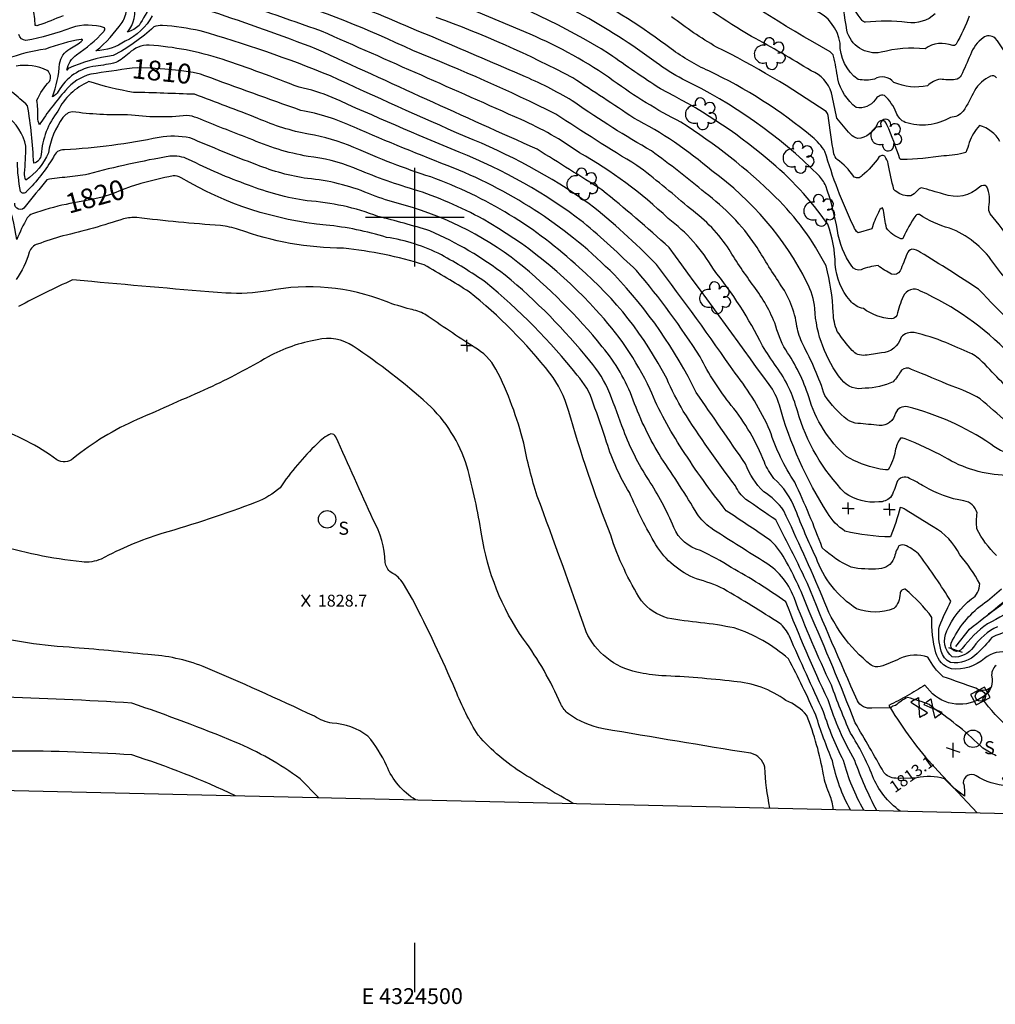
# Model space of a CAD drawing. Extents: x 4322825 to 4325782, y 202102 to 204972.
# Drawn here: x 4324300 to 4324794, y 202102 to 202600 of the extents above; entities that cross this region are included whole.
import ezdxf
from ezdxf.enums import TextEntityAlignment as Align

# ---------------------------------------------------------------- set-up
doc = ezdxf.new("R2010")
doc.units = 0
doc.header["$LTSCALE"] = 100
doc.header["$MEASUREMENT"] = 0
doc.linetypes.add('PAVED', pattern=[0.81, 0.75, -0.06])
doc.linetypes.add('WATER', pattern=[0.73, 0.5, -0.05, 0.01, -0.05, 0.01, -0.05, 0.01, -0.05])
doc.layers.get('0').update_dxf_attribs({"linetype": 'CONTINUOUS'})
for name, color, linetype in [('C-INDX', 4, 'CONTINUOUS'), ('C-INDX-CL', 4, 'CONTINUOUS'), ('C-INDXLBL', 4, 'CONTINUOUS'), ('C-INTRM', 44, 'CONTINUOUS'), ('C-INTRM-CL', 44, 'CONTINUOUS'), ('C-SPOTEL', 44, 'CONTINUOUS'), ('H-STREAM', 5, 'WATER'), ('M-VEGS', 3, 'CONTINUOUS'), ('R-CURBRD', 6, 'CONTINUOUS'), ('R-PAVRD', 7, 'PAVED'), ('SV-GRID', 7, 'CONTINUOUS'), ('SV-GRID-TEXT', 7, 'CONTINUOUS'), ('SV-SHEET', 7, 'CONTINUOUS'), ('U-CULVERT', 5, 'CONTINUOUS'), ('U-CURBINLET', 5, 'CONTINUOUS'), ('U-SANMH', 6, 'CONTINUOUS'), ('U-UTIL-UNID', 7, 'CONTINUOUS'), ('U-VALVE', 7, 'CONTINUOUS')]:
    doc.layers.add(name, color=color, linetype=linetype)
doc.styles.add('ITALIC', font='ROMANS.SHX', dxfattribs={"oblique": 25})
doc.styles.add('SIMPLEX', font='simplex.shx')
doc.styles.get("Standard").update_dxf_attribs({"font": 'ROMANS.shx'})

# ---------------------------------------------------------------- blocks, each defined once
blk = doc.blocks.new('SANMH')
at = {"linetype": 'CONTINUOUS'}
blk.add_circle((0, 0), 0.044, dxfattribs=at)
at = {"linetype": 'CONTINUOUS', "style": 'SIMPLEX'}
blk.add_text('S', height=0.066, dxfattribs=at).set_placement((0.0569, -0.078))
blk = doc.blocks.new('VALVE')
at = {"linetype": 'CONTINUOUS'}
for p, q in [((-0.045, 0), (-0.045, 0.0225)), ((-0.045, 0.0225), (0, 0)), ((-0.045, -0.0225), (0, 0)), ((-0.045, 0), (-0.045, -0.0225)), ((0.045, 0.0225), (0, 0)), ((0.045, -0.0225), (0, 0)), ((0.045, 0), (0.045, 0.0225)), ((0.045, 0), (0.045, -0.0225))]:
    blk.add_line(p, q, dxfattribs=at)
blk = doc.blocks.new('CI')
for p, q in [((0.04, 0.03), (-0.04, 0.03)), ((-0.04, 0.03), (-0.04, -0.03)), ((0.04, 0), (0.04, 0.03)), ((0.04, -0.03), (0.04, 0)), ((-0.04, -0.03), (0.04, -0.03))]:
    blk.add_line(p, q)
blk.add_circle((0, 0), 0.0261)
blk = doc.blocks.new('UNU')
at = {"linetype": 'CONTINUOUS'}
for q in [(-0.03, 0), (0, 0.03), (0.03, 0), (0, -0.03)]:
    blk.add_line((0, 0), q, dxfattribs=at)
blk = doc.blocks.new('TREE')
at = {"linetype": 'CONTINUOUS'}
for centre, radius, start, end in [((-0.0091, 0.0536), 0.0258, 335.8002, 210.2293), ((0.0382, 0.0291), 0.0275, 260.759, 149.6138), ((-0.0394, -0.0039), 0.0452, 79.7264, 289.7946), ((0.046, -0.0217), 0.0266, 236.6404, 117.338), ((0.0039, -0.0522), 0.0287, 168.2151, 16.7673)]:
    blk.add_arc(centre, radius, start, end, dxfattribs=at)
blk = doc.blocks.new('SPOTEL')
at = {"linetype": 'CONTINUOUS'}
for p, q in [((0.0214, -0.03), (-0.0214, 0.03)), ((-0.0214, -0.03), (0.0214, 0.03))]:
    blk.add_line(p, q, dxfattribs=at)

msp = doc.modelspace()

# ---------------------------------------------------------------- linework, layer by layer
at = {"layer": 'C-INDX'}
for points, elevation in [([(4324323.57, 202506.54, 0.031081), (4324306.41, 202501.75, 0.127851), (4324303.83, 202499.74, 0.033513), (4324298.5, 202488.67, 0.061708), (4324292.75, 202510.68, 0.028968), (4324279.45, 202519.66, 0.07932), (4324262.21, 202534.06, -0.114713), (4324239.94, 202563.29, 0.013069), (4324229.88, 202585.25, -0.050769), (4324228.26, 202612.68, 0.104424), (4324222.89, 202643.61, 0.035043), (4324209.7, 202678.95, 0.054475), (4324206.19, 202684.54), (4324200.58, 202690.06, 0.283745), (4324185.4, 202699.78, 0.135405), (4324161.63, 202697.35, -0.132729), (4324126.12, 202695.3, 0.005692), (4324083.25, 202701.47, 0.140126), (4324071.94, 202699.81), (4324071.56, 202699.05, -0.063081), (4324047.62, 202706.12), (4324039.36, 202706.7, -0.493832), (4324037.57, 202708.02, 0.083133), (4324055.69, 202724.61)], 1820), ([(4324820.46, 202428.61, -0.010507), (4324785.36, 202463.57, 0.009234), (4324756.03, 202482.23, 0.117915), (4324751.62, 202483.89, 0.212097), (4324749.15, 202481.63, -0.025462), (4324745.64, 202472.88, -0.366584), (4324741.38, 202471.17, -0.046785), (4324734.49, 202475.57, 0.073726), (4324725.97, 202473.42, -0.308878), (4324721.16, 202475.2, -0.11621), (4324713.89, 202493.37, 0.046815), (4324708.02, 202515.88, 0.088503), (4324704.32, 202521.38, 0.08336), (4324635.5, 202569.9, -0.040717), (4324622.23, 202578.26, 0.071785), (4324540.64, 202622.52, 0.025111)], 1790), ([(4324799.38, 202369.32, -0.128019), (4324768.13, 202378.61, 0.027232), (4324748.23, 202387.89, 0.123508), (4324745.78, 202388.18, 0.093243), (4324743.17, 202381.8, -0.093773), (4324739.58, 202372.17, -0.084392), (4324734.28, 202372.93, -0.07807), (4324718.55, 202378.91, -0.144255), (4324699.41, 202409.15, 0.073212), (4324687.75, 202432.84, -0.062756), (4324682.18, 202446.66, 0.064486), (4324670.76, 202466.19, -0.018161), (4324658.32, 202484.97, 0.084035), (4324638.02, 202505.4, 0.018967), (4324612.46, 202526.26, -0.011775), (4324571.43, 202552.23, 0.019824), (4324498.97, 202584.34, 0.03479), (4324429.32, 202611.89)], 1800), ([(4324801.48, 202578.3, 0.07799), (4324793.69, 202590.66, 0.367002), (4324787.77, 202590.78, 0.155648), (4324781.25, 202582.21, -0.012258), (4324776.55, 202571.79, -0.218801), (4324773.6, 202569.64, -0.039861), (4324765.93, 202569.83, 0.153831), (4324759.53, 202566.55, -0.160546), (4324742.51, 202568.26, 0.370515), (4324732.65, 202569.95, -0.112554), (4324724.4, 202569.77, -0.248434), (4324715.24, 202588.16, 0.263807), (4324702.38, 202604.71, -0.063376)], 1780), ([(4324356.92, 202575.41, 0.007985), (4324336.03, 202572.36, 0.169199), (4324323.2, 202564.09, 0.045143), (4324309.99, 202546.77, -0.092548), (4324309.19, 202550.67, 0.034286), (4324308.73, 202559.18, -0.096306), (4324315.14, 202568.78, 0.375716), (4324313.91, 202574.23, 0.16603), (4324298.22, 202576.44, -0.075069)], 1810), ([(4324882.46, 202196.37, -0.016587), (4324860.63, 202217.83, 0.082329), (4324854.73, 202222.61, 0.00262), (4324827.88, 202232.36, -0.023018), (4324805.31, 202241.97, 0.26853), (4324801.1, 202241.44, -0.064034), (4324787.38, 202256.35, 0.047473), (4324791.48, 202261.93, -0.330356), (4324783.98, 202261.63, -0.001148), (4324767.53, 202267.48, -0.095018), (4324759.7, 202277.47, 0.184351), (4324745.56, 202276.7, -0.031191), (4324735.55, 202272.6, -0.176168), (4324730.95, 202273.36, -0.140939), (4324706.58, 202307.44, 0.008504), (4324686.77, 202351.5, 0.096109), (4324676.61, 202361.14, -0.116009), (4324667.41, 202375.21, 0.000424), (4324642.5, 202411.26, 0.077633), (4324601, 202470.79, 0.103275), (4324519.48, 202524.95, -0.009572), (4324469.25, 202545.55, 0.065342), (4324442.36, 202554.07, -0.003278), (4324393.72, 202571.6)], 1810), ([(4324727.31, 202199.95, -0.067913), (4324717.07, 202225.02, -0.046067), (4324706.93, 202249.73, -0.00343), (4324689.61, 202287.98, 0.133794), (4324684.56, 202294.62, 0.01025), (4324656.34, 202311.9, 0.048226), (4324642.55, 202317.04, -0.163201), (4324622.06, 202334.19, -0.028853), (4324608.61, 202360.75, -0.06296), (4324597.11, 202386.14, 0.001701), (4324590.36, 202405.94, 0.105169), (4324582.21, 202420.11, 0.051999), (4324535.82, 202467.18, 0.025169), (4324513.46, 202480.95, 0.080889), (4324485.67, 202489.83, 0.048586), (4324455.09, 202496.06, -0.112687), (4324381.76, 202520.02, 0.117262), (4324377.62, 202520.96, 0.008775), (4324361.32, 202517.05)], 1820), ([(4324796.71, 202303.48), (4324790.41, 202299.16, 0.010356), (4324803.42, 202310.16, 0.005152)], 1800), ([(4324500.39, 202205.19, -0.160416), (4324485.72, 202222.49, 0.069729), (4324476.28, 202237.38, 0.154245), (4324458.1, 202243.96, -0.099499), (4324449.19, 202247.49, 0.010167), (4324392.83, 202272.67, 0.080186), (4324364.84, 202278.68, 0.010048), (4324325.12, 202282.37, -0.047351), (4324277.04, 202290.11, 0.044258), (4324243.23, 202295.81)], 1830)]:
    msp.add_lwpolyline(points, format="xyb", dxfattribs=dict(at, elevation=elevation))
at = {"layer": 'C-INDX-CL'}
for points, elevation in [([(4324393.72, 202571.6), (4324391.45, 202572.33), (4324387.77, 202573.19), (4324380.73, 202574.28), (4324373.44, 202575.01), (4324366.18, 202575.5), (4324359.41, 202575.6), (4324356.92, 202575.41)], 1810), ([(4324361.32, 202517.05), (4324360.28, 202516.79), (4324356.39, 202515.56), (4324351.89, 202513.81), (4324346.93, 202511.86), (4324341.76, 202510.14), (4324336.55, 202508.92), (4324331.18, 202507.99), (4324325.44, 202506.96), (4324323.57, 202506.54)], 1820)]:
    msp.add_lwpolyline(points, dxfattribs=dict(at, elevation=elevation))
at = {"layer": 'C-INTRM'}
for points, elevation in [([(4324321.93, 202601.97, -0.012741), (4324309.58, 202597.13, -0.225039), (4324307.91, 202597.1, 0.063059), (4324296.5, 202649.66, 0.067549)], 1804), ([(4324828.65, 202437.58, -0.048236), (4324792.62, 202477.23, 0.14753), (4324770.73, 202494.5, -0.083628), (4324755.44, 202501.34, 0.298986), (4324753.55, 202500.83, 0.04689), (4324747.22, 202489.59, -0.376815), (4324746.05, 202489.11, -0.160401), (4324738.81, 202494.56, -0.038782), (4324737.3, 202503.45), (4324736.81, 202504.71, 0.266446), (4324734.69, 202502.49, 0.046488), (4324731.37, 202494.13), (4324724.34, 202492.15, -0.144887), (4324722.18, 202495.29, -0.040912), (4324707.63, 202533.35, 0.083197), (4324701.25, 202540.57, 0.064031), (4324648.76, 202574.03, -0.051447), (4324629.79, 202585.19, 0.078605), (4324535.3, 202635.44, 0.015659)], 1788), ([(4324806.67, 202406.57, 0.00172), (4324787.44, 202426.7, 0.078853), (4324781.13, 202431.3, 0.008273), (4324768.74, 202436.59, 0.044966), (4324752.81, 202441.62, 0.26154), (4324746.15, 202439.26, -0.325109), (4324736.27, 202431.4, -0.030972), (4324727.91, 202430.16, -0.24655), (4324721.33, 202432.66, -0.024413), (4324713.85, 202442.19, -0.087501), (4324711.81, 202451.74, 0.053565), (4324708.15, 202475.34, 0.079971), (4324682.66, 202510.18, 0.053529), (4324634.61, 202548.09, -0.037839), (4324600.45, 202569.11, 0.053405), (4324558.35, 202592.62, 0.010654), (4324474.34, 202626.31, 0.009498)], 1794), ([(4324794.42, 202570.63, 0.335679), (4324791.43, 202571.38, 0.151102), (4324783.25, 202564.04, -0.033692), (4324777.6, 202553.65, -0.220542), (4324771.09, 202550.54, -0.216492), (4324748.24, 202548, -0.20631), (4324743.73, 202552.94, 0.108902), (4324737.68, 202561.62, 0.357697), (4324733.11, 202559.44, -0.290898), (4324723.45, 202555.55, -0.174635), (4324714.12, 202570.03, 0.01381), (4324712, 202581.56, 0.156254), (4324710.26, 202583.7, -0.025978), (4324641.28, 202627.31, 0.026919)], 1782), ([(4324794.47, 202328.77, -0.084832), (4324784.56, 202342.4, -0.056205), (4324784.6, 202350.42, 0.299031), (4324777.94, 202356.48, -0.092832), (4324757.98, 202363.72, 0.025236), (4324750.4, 202367.85, 0.466471), (4324743.94, 202365.76, -0.075014), (4324740.76, 202358.12, -0.180021), (4324734.93, 202355.93, -0.181282), (4324717.81, 202360.4, -0.121914), (4324693.66, 202401.99, 0.091258), (4324683, 202424.44, -0.015148), (4324675.96, 202434.98, 0.055343), (4324651.14, 202473.68, 0.100989), (4324628.21, 202499.43, 0.062045), (4324583.39, 202532.58, 0.051854), (4324553.79, 202549.42, 0.001195), (4324452.78, 202594.13, 0.004879), (4324401.4, 202611.97, 0.161396)], 1802), ([(4324820.07, 202411.18, 0.000243), (4324801, 202430.98, 0.094765), (4324755.96, 202462.65, 0.462635), (4324747.17, 202459.89, 0.030349), (4324743.93, 202450.36, -0.301159), (4324741.31, 202448.63, -0.149126), (4324727.05, 202453.82, -0.185007), (4324720.35, 202457.86, -0.167585), (4324712.86, 202476.15, 0.081207), (4324709.04, 202496.44, 0.070152), (4324678.4, 202529.54, 0.059845), (4324624.29, 202564.96, -0.008788), (4324598.58, 202582.55, 0.056643), (4324526.11, 202617.02, 0.026905)], 1792), ([(4324796.12, 202538.37, 0.210731), (4324785.79, 202546.39, 0.111159), (4324780.65, 202537.77, -0.059735), (4324778.87, 202532.85, -0.072089), (4324767.74, 202531.08, -0.032231), (4324746.56, 202529.2, -0.17613), (4324745.49, 202529.61, 0.023471), (4324738.96, 202546.82, 0.798152), (4324734.04, 202547.05, -0.260212), (4324724.24, 202539.79, -0.153523), (4324720.51, 202542.05, -0.022283), (4324713.59, 202550.18, -0.006159), (4324710.92, 202562.99, 0.221922), (4324700.68, 202574.06, 0.016393), (4324670.46, 202591.51, -0.025275), (4324631.43, 202617.4, 0.042079)], 1784), ([(4324780.67, 202601.81, -0.039468), (4324773.96, 202587.57, -0.283239), (4324772.27, 202586.84, 0.254355), (4324758.27, 202585.29, 0.085734), (4324736.05, 202583.49, -0.401587), (4324718.67, 202594.62, -0.006976), (4324715.83, 202615.25, 0.246147)], 1778), ([(4324366.61, 202607.44, 0.002831), (4324360.44, 202597.01, -0.109749), (4324354.63, 202593.74, 0.23239), (4324357.86, 202608.32, 0.298195)], 1802), ([(4324806.07, 202380.17, -0.200303), (4324791.56, 202385.25, 0.086034), (4324749.36, 202404.07, 0.360435), (4324743.3, 202400.9, -0.376394), (4324735.07, 202394.65, 0.00953), (4324724.24, 202395.67, -0.125215), (4324719.07, 202397.49, -0.079391), (4324707.5, 202409.8, 0.049154), (4324696.33, 202435.72, -0.06281), (4324693.46, 202444.79, 0.120425), (4324684.64, 202466.59, -0.006468), (4324672.52, 202485.86, 0.081425), (4324647.03, 202512.34, 0.016257), (4324619.84, 202533.54, -0.022899), (4324581.07, 202558.02, 0.041965), (4324556.07, 202571.02, 0.003345), (4324467.77, 202608.48, 0.009204)], 1798), ([(4324763.39, 202602.92, -0.225523), (4324749.21, 202598.6, 0.05714), (4324728.11, 202598.69, -0.23014), (4324726.52, 202599.65, -0.112386), (4324719.95, 202611.47, -0.033567)], 1776), ([(4324367.12, 202601.99, -0.160924), (4324353.39, 202589.07, -0.135478), (4324338.62, 202584.18, 0.071267), (4324351.81, 202598.57, 0.140238), (4324354.08, 202605.45, -0.074632)], 1804), ([(4324794.87, 202292.78, 0.128689), (4324782.85, 202282.49, -0.269507), (4324772.08, 202277.51, -0.358502), (4324769.37, 202290.65, -0.128251), (4324781.83, 202306.85, 0.266405), (4324785.93, 202314.58, 0.058611), (4324775.87, 202329.11, 0.159702), (4324762.42, 202343.27, 0.000542), (4324748.24, 202352.07, 0.150722), (4324745.72, 202353.11, -0.02835), (4324740.75, 202338.25, -0.056004), (4324717.74, 202341.18, -0.113813), (4324708.92, 202350.38, -0.073542), (4324684.53, 202404.94, 0.096374), (4324679.32, 202415.33, 0.002813), (4324628.74, 202484.62, 0.015966), (4324594.72, 202513.86, 0.001191), (4324561.95, 202534.4, -0.002935), (4324450.29, 202585.14, 0.009888), (4324397.39, 202604.03, -0.010553)], 1804), ([(4324799.66, 202396.38, 0.001596), (4324786.25, 202408.12, 0.058475), (4324771.92, 202414.47, 0.007964), (4324751.36, 202423, 0.342217), (4324746.36, 202422.63, -0.058674), (4324742.1, 202416.72, -0.109648), (4324727.91, 202413.53, -0.295688), (4324716, 202417.85, -0.153208), (4324702.44, 202453.82, 0.100207), (4324698.52, 202466.98, 0.119438), (4324650.42, 202523.46, 0.057024), (4324610.83, 202550.19, 0.00202), (4324580.02, 202570.51, 0.03508), (4324510.77, 202601.11, 0.031305)], 1796), ([(4324802.74, 202486.21, 0.038486), (4324791.27, 202501.71, -0.156188), (4324790.53, 202505.08, 0.156356), (4324789.54, 202515.48, 0.410662), (4324786.09, 202515.41, -0.287322), (4324767.55, 202511.71, 0.00074), (4324756.3, 202514.97, 0.120043), (4324752.83, 202511.85, -0.223025), (4324749.07, 202510.84, -0.167831), (4324742.5, 202514.07, -0.022397), (4324739.66, 202526.99, 0.088807), (4324737.93, 202530.88, 0.399161), (4324734.93, 202530.43, -0.064571), (4324726.46, 202521.07, -0.450052), (4324721.98, 202520.76, 0.099622), (4324713.84, 202529.2, -0.134857), (4324712.16, 202532.02, -0.012208), (4324709.18, 202551.45, 0.171823), (4324708.22, 202553.45, 0.035657), (4324652.74, 202586.12, -0.032499), (4324630, 202601.43, 0.067213)], 1786), ([(4324808.94, 202290.87, 0.148647), (4324792.13, 202287.29, -0.022379), (4324784.68, 202279.25, -0.240999), (4324771.12, 202274.69, -0.20555), (4324766.43, 202280.45, -0.105604), (4324765.51, 202293.15, -0.01866), (4324771.38, 202305.68, 0.018407), (4324755.68, 202328.89, 0.086523), (4324748.87, 202333.75, 0.256193), (4324745.08, 202333.79, 0.083421), (4324742.56, 202327.34, -0.290916), (4324734.93, 202322.09, -0.068486), (4324720.83, 202322.9, -0.079371), (4324706.25, 202332.72, 0.023776), (4324692.31, 202365.89, -0.066417), (4324679.73, 202392.06, 0.066294), (4324662.13, 202421.04, 0.012591), (4324622.32, 202476.06, 0.032135), (4324588.28, 202506.85, 0.058347), (4324525.41, 202540.89, -0.005316), (4324457.33, 202571.51, 0.027953), (4324391.32, 202594.28, 0.039713), (4324372.24, 202597.05, 0.112189), (4324367.88, 202596.29, -0.067295), (4324347.33, 202581.84, 0.076501), (4324324.58, 202575.2), (4324323.92, 202574.51, -0.208472), (4324328.82, 202582.24, 0.058989), (4324342.52, 202593.92, 0.261006), (4324343.01, 202595.89, 0.152871), (4324326.15, 202595.93, -0.048788), (4324303.15, 202589.45, -0.325426), (4324299.61, 202592.4, -0.040411)], 1806), ([(4324800.92, 202279.63, 0.240175), (4324788.4, 202276.73, -0.211501), (4324771.67, 202271.55, -0.280669), (4324763.82, 202279.66, -0.075983), (4324761.77, 202297.5, 0.060956), (4324748.29, 202311.74, 0.425148), (4324745.64, 202309.61, -0.196452), (4324742.4, 202301.94, -0.17629), (4324723.66, 202301.86, -0.164854), (4324703.09, 202327.86, -0.018958), (4324692.7, 202352.02, 0.11983), (4324681.76, 202367.87, -0.069929), (4324676.93, 202376.04, 0.077805), (4324660.2, 202404.78, -0.049563), (4324644.37, 202429.33, 0.035254), (4324612.3, 202472.98, 0.013109), (4324585.39, 202497.38, 0.067387), (4324522.45, 202532.92, -0.00708), (4324458.16, 202560.62, 0.047193), (4324441.42, 202565.81, 0.010598), (4324402.42, 202579.98, 0.061049), (4324365.56, 202587.07, 0.198482), (4324355.33, 202583.03, -0.045064), (4324348.74, 202578.23, -0.02714), (4324338.47, 202576.54, 0.237792), (4324319.54, 202563.66, -0.090701), (4324316.66, 202560.91, 0.067191), (4324320.19, 202577.69, -0.239261), (4324325.42, 202585.18, 0.046281), (4324331.84, 202589.55, 0.485088), (4324331.04, 202590.03, 0.050111), (4324313.1, 202585, 0.060447), (4324293.47, 202580.06, -0.186305)], 1808), ([(4324794.28, 202227.54, -0.039374), (4324787.54, 202231.34, 0.049348), (4324762.78, 202251.38), (4324760.36, 202253.46, 0.015318), (4324749.46, 202257.05, 0.082972), (4324743.32, 202252.86, 0.248724), (4324741.01, 202251.67), (4324731.33, 202251.59, -0.329559), (4324724.05, 202255.37, -0.008807), (4324698.72, 202314.64, 0.014472), (4324685.65, 202341.1), (4324682.73, 202346.85, -0.001681), (4324667.58, 202357.23, -0.11413), (4324662.26, 202364.16, -0.02), (4324635.89, 202401.9, -0.0225), (4324627.52, 202418.33, 0.096717), (4324583.16, 202474.53, 0.102454), (4324508.09, 202520.4, -0.026407), (4324469.2, 202535.29, 0.06019), (4324446.21, 202542.04, -0.058783), (4324420.56, 202550.04, 0.003232), (4324388.54, 202562.22, 0.003569), (4324357.54, 202563.21, -0.033823), (4324335.05, 202568.62, 0.183632), (4324319.35, 202553.69, 0.149169), (4324310.87, 202531.71, -0.305948), (4324307.09, 202527.33, 0.029801), (4324304, 202556.44, 0.012594), (4324296.2, 202563.33)], 1812), ([(4324743.41, 202216.14, -0.22019), (4324737.4, 202219.1, 0.006226), (4324722.91, 202244.14, 0.01154), (4324699.6, 202300.48, 0.039865), (4324687.32, 202326.99, 0.108133), (4324678.87, 202337.29, 0.00109), (4324657.62, 202351.52, -0.027925), (4324635.41, 202382.55, -0.049644), (4324619.06, 202412.89, 0.083032), (4324591.63, 202453.12, 0.080588), (4324534.52, 202499.02, 0.049655), (4324499.28, 202514.12, -0.030972), (4324469.14, 202525.04, 0.063895), (4324445.96, 202530.8, -0.061667), (4324416.16, 202539.88, -0.006599), (4324389.83, 202550.24, 0.088463), (4324384.6, 202551.45, -0.058635), (4324354.65, 202551.89, -0.041648), (4324326.63, 202553.39, 0.21839), (4324321.92, 202550.41, 0.127823), (4324314.53, 202532.58, -0.140853), (4324303.11, 202518.84, -0.13813), (4324302.45, 202522.38, 0.013127), (4324303.13, 202535.9, 0.200628), (4324293, 202551.37, 0.125668)], 1814), ([(4324745.73, 202199.53, -0.142924), (4324731.68, 202217.33, 0.048146), (4324720.53, 202238.99, -0.019407), (4324710.87, 202263.24, -0.021214), (4324691.97, 202307.56, 0.175199), (4324676.05, 202326.09, -0.002403), (4324649.79, 202342.76, -0.085203), (4324642.97, 202349.89, 0.013981), (4324624.76, 202378.3, -0.051629), (4324610.54, 202407.52, 0.087763), (4324594.92, 202434.47, 0.051756), (4324552.21, 202477.15, 0.10293), (4324490.51, 202507.27, -0.025346), (4324476.53, 202512, 0.077571), (4324445.7, 202519.56, -0.058066), (4324420.02, 202526.53, -0.012158), (4324386.16, 202540.2, 0.091213), (4324370.61, 202540.37, -0.035918), (4324322.61, 202534.1, 0.359503), (4324317.06, 202530.33, -0.064346), (4324303.33, 202512.91, -0.57399), (4324300.46, 202513.05, -0.045108), (4324298.84, 202527.89, 0.09582)], 1816), ([(4324733.8, 202199.8, -0.035074), (4324722.73, 202225.09, -0.052378), (4324709.2, 202255.78, -0.018004), (4324687.85, 202305.39, 0.026529), (4324660.17, 202322.84, 0.030776), (4324644.63, 202331.29, -0.231254), (4324631.07, 202343.08, 0.046073), (4324618.29, 202367.28, -0.054267), (4324605.73, 202392.12, 0.00375), (4324598.7, 202410.9, 0.082951), (4324588.57, 202427.29, 0.049715), (4324545.81, 202470.67, 0.062817), (4324507.64, 202493.06, 0.01899), (4324481.36, 202500.39, 0.076329), (4324445.44, 202508.32, -0.058438), (4324415.82, 202516.29, -0.033719), (4324385.45, 202529.31, 0.132378), (4324375.98, 202530.86, 0.025569), (4324334.59, 202521.75, -0.016628), (4324324.09, 202520.31, 0.020294), (4324313.75, 202519.02, 0.00169), (4324302.76, 202505.42, -0.846286), (4324297.56, 202507.1, -0.020656)], 1818), ([(4324720.53, 202200.11, -0.076403), (4324711.41, 202224.95, -0.021614), (4324702.98, 202248.04, 0.016574), (4324689.16, 202276.56, 0.103759), (4324661.6, 202292.17, 0.024934), (4324644.69, 202294.82, -0.022824), (4324627.98, 202297.2, -0.151061), (4324614.67, 202305.97, -0.060561), (4324599.15, 202339.05, -0.022269), (4324577.76, 202402.26, 0.096054), (4324568.43, 202421.1, 0.056183), (4324527.53, 202462.27, 0.012318), (4324504.81, 202475.9, 0.047131), (4324463.95, 202484.41, -0.089123), (4324410.84, 202493.88, 0.049923), (4324401.58, 202495.75, -0.010467), (4324359.25, 202499.82, 0.079327), (4324352.58, 202499.21, -0.022605), (4324321.8, 202490.53, 0.018728), (4324309.05, 202486.4, 0.238785), (4324304.81, 202482.38, -0.092778), (4324298.14, 202468.44)], 1822), ([(4324711.82, 202200.31, 0.091725), (4324710.01, 202207.64, -0.058669), (4324706.9, 202217.81, 0.049481), (4324698.44, 202247.93, 0.125039), (4324687.88, 202255.41, 0.142139), (4324661.44, 202265.13, 0.017507), (4324624.98, 202268.02, -0.033198), (4324612.46, 202269.79, -0.233286), (4324586.66, 202290.27, 0.005112), (4324562.01, 202358.92, -0.033011), (4324555.17, 202385.61, 0.056289), (4324541.09, 202423.2, 0.136799), (4324530.02, 202434.24, -0.008303), (4324505.16, 202450.92, 0.087345), (4324497.62, 202453.45, -0.020129), (4324485.43, 202457.34, 0.144071), (4324425.98, 202462.78, -0.059834), (4324404.31, 202461.65, -0.004159), (4324336.44, 202467.45), (4324326.76, 202468.26, 0.019162), (4324299.36, 202454.8, 0.06988)], 1824), ([(4324679.74, 202201.05, -0.042107), (4324677.22, 202221.69, 0.279264), (4324670.17, 202228.73, -0.002682), (4324595.47, 202241.14, -0.102536), (4324577.73, 202248.65, -0.101778), (4324573.93, 202253.67, 0.05536), (4324555.08, 202286.42, -0.11529), (4324533.82, 202339.59, 0.026094), (4324526.37, 202374.02, 0.132719), (4324506.39, 202405.63, 0.035485), (4324468.86, 202434.73, 0.211539), (4324450.51, 202438.02, 0.079745), (4324425.78, 202429.37, -0.021906), (4324395.48, 202413.47, 0.000246), (4324359.5, 202397.62, 0.067798), (4324327.13, 202377.99, -0.338041), (4324318.8, 202377.24, 0.08686), (4324286.85, 202393.54, 0.009589)], 1826), ([(4324580.39, 202203.35, -0.01384), (4324555.04, 202218.39, -0.073739), (4324532.1, 202237.89, -0.048924), (4324520.62, 202260.66, 0.015902), (4324498.87, 202306.75), (4324494.29, 202314.58, 0.128666), (4324487.99, 202320.32, -0.209055), (4324485.06, 202325.37, 0.121916), (4324478.91, 202346.89, -0.00047), (4324460.02, 202388.92, 0.289176), (4324457.54, 202390.35, 0.108755), (4324450.52, 202385.29, 0.053745), (4324431.8, 202363.14, -0.083714), (4324419.68, 202355.79, -0.019992), (4324371.93, 202339.92, 0.046635), (4324341.3, 202327.06, -0.127806), (4324331.39, 202325.58, -0.049628), (4324286.68, 202334.88, 0.149591)], 1828), ([(4324806.58, 202303.59, -0.013732), (4324789.86, 202294.23, 0.077368), (4324777.08, 202281.73, -0.907426), (4324771.56, 202284.48, -0.128628), (4324787.38, 202304.11, 0.023517), (4324796.93, 202311.94, 0.207721)], 1802), ([(4324451.25, 202206.33), (4324442.01, 202215.75, 0.060863), (4324409.09, 202234.45, 0.014954), (4324356.79, 202254.12, 0.009388), (4324288.58, 202257.23, 0.027866)], 1832), ([(4324409.25, 202207.3, 0.031313), (4324356.81, 202227.9, 0.018768), (4324291.43, 202229.87, 0.111155), (4324262.67, 202221.39, 0.01868), (4324248.32, 202212.61), (4324245.85, 202211.07)], 1834), ([(4324853.78, 202197.04, -0.009723), (4324824.56, 202209.59, 0.105765), (4324797.3, 202216.19, 0.043408), (4324799.98, 202212.3, -0.126291), (4324784.08, 202217.35, 0.604282), (4324777.65, 202213.82, -0.09396), (4324778.2, 202207.04, -0.055763), (4324768.12, 202215.83, 0.125545), (4324754.05, 202216.36)], 1814)]:
    msp.add_lwpolyline(points, format="xyb", dxfattribs=dict(at, elevation=elevation))
at = {"layer": 'C-INTRM-CL', "elevation": 1814}
msp.add_lwpolyline([(4324754.05, 202216.36), (4324751.11, 202216.13), (4324746.06, 202215.93), (4324743.41, 202216.14)], dxfattribs=at)
at = {"layer": 'H-STREAM', "flags": 128}
msp.add_lwpolyline([(4324773.86, 202282.71), (4324780.76, 202291.56, -0.010449), (4324810.35, 202313.98, 0.01295), (4324832.35, 202327.39, 0.028335), (4324847.93, 202346.94, -0.043171), (4324868.96, 202371.22)], format="xyb", dxfattribs=at)
at = {"layer": 'R-CURBRD'}
for points in [[(4324794.22, 202273.25, 0.258576), (4324792.04, 202267.44, -0.268381), (4324789.32, 202258.67, -0.382868), (4324762.01, 202258.88), (4324758.22, 202263.22)], [(4324740, 202252.95), (4324741.78, 202249.98, 0.050999), (4324764.87, 202219.73), (4324784.61, 202198.63)]]:
    msp.add_lwpolyline(points, format="xyb", dxfattribs=at)
at = {"layer": 'R-PAVRD', "flags": 128}
msp.add_lwpolyline([(4324758.22, 202263.22, -0.025319), (4324740, 202252.95)], format="xyb", dxfattribs=at)
at = {"layer": 'SV-GRID'}
for points in [[(4324500, 202475), (4324500, 202525)], [(4324475, 202500), (4324525, 202500)], [(4324500, 202107.87), (4324500, 202132.87)]]:
    msp.add_lwpolyline(points, dxfattribs=at)
at = {"layer": 'SV-SHEET'}
msp.add_lwpolyline([(4322954.58, 202240.88), (4325610.57, 202179.57), (4325632.64, 203498.62), (4325654.71, 204817.68), (4323002, 204886.17)], close=True, dxfattribs=at)
at = {"layer": 'U-CULVERT'}
msp.add_lwpolyline([(4324770.07, 202282.29), (4324777.03, 202279.86)], dxfattribs=at)

# ---------------------------------------------------------------- block references
at = {"layer": 'C-SPOTEL', "xscale": 100, "yscale": 100, "zscale": 100}
msp.add_blockref('SPOTEL', (4324444.88, 202305.99, 1828.73), dxfattribs=at)
at = {"layer": 'C-SPOTEL', "xscale": 100, "yscale": 100, "zscale": 100, "rotation": 35.600002}
msp.add_blockref('SPOTEL', (4324772.54, 202230.36, 1813.14), dxfattribs=at)
at = {"layer": 'M-VEGS', "xscale": 100, "yscale": 100, "zscale": 100}
for p in [(4324680.31, 202582.92), (4324645.41, 202552.46), (4324739.26, 202541.68), (4324694.84, 202530.43), (4324585.38, 202516.87), (4324705.33, 202503.58), (4324652.63, 202459.36)]:
    msp.add_blockref('TREE', p, dxfattribs=at)
at = {"layer": 'U-CURBINLET', "xscale": 100, "yscale": 100, "zscale": 100, "rotation": 208.099992}
msp.add_blockref('CI', (4324786.31, 202257.73, 1810.27), dxfattribs=at)
at = {"layer": 'U-SANMH', "xscale": 100, "yscale": 100, "zscale": 100}
for p in [(4324455.63, 202347.14, 1828.6), (4324782.53, 202236.08, 1812.38)]:
    msp.add_blockref('SANMH', p, dxfattribs=at)
at = {"layer": 'U-UTIL-UNID', "xscale": 100, "yscale": 100, "zscale": 100}
for p in [(4324526.3, 202435.05), (4324719.34, 202352.68), (4324740.2, 202352.15)]:
    msp.add_blockref('UNU', p, dxfattribs=at)
at = {"layer": 'U-VALVE', "xscale": 100, "yscale": 100, "zscale": 100}
for p, rotation in [((4324755.3, 202251.94, 1812.49), 120.900001), ((4324762.3, 202251.43, 1811.84), 129.800002)]:
    msp.add_blockref('VALVE', p, dxfattribs=dict(at, rotation=rotation))

# ---------------------------------------------------------------- texts
at = {"layer": 'C-INDXLBL', "style": 'ITALIC', "oblique": 25}
for s, rotation, p in [('1810', 354.1, (4324356.41, 202570.44, 1810)), ('1820', 15.5, (4324324.91, 202501.72, 1820))]:
    msp.add_text(s, height=10, rotation=rotation, dxfattribs=at).set_placement(p)
at = {"layer": 'C-SPOTEL'}
msp.add_text('1828.7', height=6, dxfattribs=at).set_placement((4324450.88, 202302.99, 1828.73))
msp.add_text('1813.1', height=6, rotation=35.5, dxfattribs=at).set_placement((4324743.01, 202208.49, 1813.14))
at = {"layer": 'SV-GRID-TEXT'}
msp.add_text('E 4324500', height=8, dxfattribs=at).set_placement((4324498.7, 202101.87), align=Align.CENTER)

doc.saveas('drawing.dxf')
